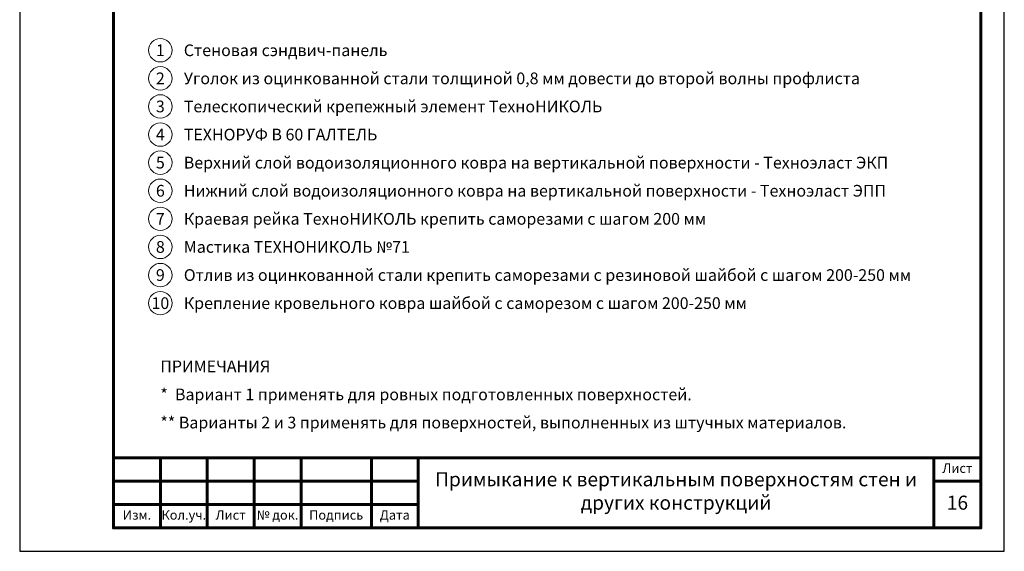
# Model space of a CAD drawing. Units: millimetres. Extents: x -27848 to 18565, y 500 to 122470.
# Drawn here: x 500 to 2600, y 53000 to 54135 of the extents above; entities that cross this region are included whole.
import ezdxf
from ezdxf.enums import TextEntityAlignment as Align

# ---------------------------------------------------------------- set-up
doc = ezdxf.new("R2010")
doc.units = ezdxf.units.MM
for name, color, linetype, lineweight in [('_Выноска', 7, 'Continuous', 15), ('_Рамка', 7, 'Continuous', 25), ('_Рамка_Текст', 250, 'Continuous', 25)]:
    doc.layers.add(name, color=color, linetype=linetype, lineweight=lineweight)
doc.layers.add('_Лист', color=7, linetype='Continuous', lineweight=25, plot=False)
doc.layers.add('_Текст', color=7, linetype='Continuous')
doc.styles.add('Arial', font='ariali.ttf')

msp = doc.modelspace()

# ---------------------------------------------------------------- linework, layer by layer
at = {"layer": '_Выноска'}
for centre in [(800, 54070), (800, 54010), (800, 53950), (800, 53890), (800, 53830), (800, 53770), (800, 53710), (800, 53650), (800, 53590), (800, 53530)]:
    msp.add_circle(centre, 25, dxfattribs=at)
at = {"layer": '_Лист'}
msp.add_lwpolyline([(500, 53000), (2600, 53000), (2600, 55970), (500, 55970)], close=True, dxfattribs=at)
at = {"layer": '_Рамка', "lineweight": 60}
for p, q in [((2550, 53200), (700, 53200)), ((800, 53050), (800, 53200)), ((900, 53050), (900, 53200)), ((1000, 53050), (1000, 53200)), ((1100, 53050), (1100, 53200)), ((1250, 53050), (1250, 53200)), ((1350, 53050), (1350, 53200)), ((2450, 53050), (2450, 53200)), ((1350, 53150), (700, 53150)), ((2550, 53150), (2450, 53150)), ((1350, 53100), (700, 53100))]:
    msp.add_line(p, q, dxfattribs=at)
msp.add_lwpolyline([(700, 55920), (700, 53050), (2550, 53050), (2550, 55920), (700, 55920)], dxfattribs=at)

# ---------------------------------------------------------------- texts
at = {"layer": '_Рамка_Текст', "attachment_point": 5, "style": 'Arial'}
for s, insert, char_height, width in [('Лист', (2500, 53175), 20, 100), ('Примыкание к вертикальным поверхностям стен и других конструкций', (1900, 53125), 30, 1100), ('16', (2500, 53100), 30, 100), ('Изм.', (750, 53075), 20, 100), ('Кол.уч.', (850, 53075), 20, 100), ('Лист', (950, 53075), 20, 100), ('№ док.', (1050, 53075), 20, 100), ('Подпись', (1175, 53075), 20, 150), ('Дата', (1300, 53075), 20, 100)]:
    msp.add_mtext(s, dxfattribs=dict(at, insert=insert, char_height=char_height, width=width))
at = {"layer": '_Текст', "style": 'Arial'}
for s, p in [('1', (800, 54070)), ('2', (800, 54010)), ('3', (800, 53950)), ('4', (800, 53890)), ('5', (800, 53830)), ('6', (800, 53770)), ('7', (800, 53710)), ('8', (800, 53650)), ('9', (800, 53590)), ('10', (800, 53530))]:
    msp.add_text(s, height=25, dxfattribs=at).set_placement(p, align=Align.MIDDLE_CENTER)
for s, p in [('Стеновая сэндвич-панель', (850, 54070)), ('Уголок из оцинкованной стали толщиной 0,8 мм довести до второй волны профлиста', (850, 54010)), ('Телескопический крепежный элемент ТехноНИКОЛЬ', (850, 53950)), ('ТЕХНОРУФ В 60 ГАЛТЕЛЬ', (850, 53890)), ('Верхний слой водоизоляционного ковра на вертикальной поверхности - Техноэласт ЭКП', (850, 53830)), ('Нижний слой водоизоляционного ковра на вертикальной поверхности - Техноэласт ЭПП', (850, 53770)), ('Краевая рейка ТехноНИКОЛЬ крепить саморезами с шагом 200 мм', (850, 53710)), ('Мастика ТЕХНОНИКОЛЬ №71', (850, 53650)), ('Отлив из оцинкованной стали крепить саморезами с резиновой шайбой с шагом 200-250 мм', (850, 53590)), ('Крепление кровельного ковра шайбой с саморезом с шагом 200-250 мм', (850, 53530)), ('ПРИМЕЧАНИЯ', (800, 53395)), ('*  Вариант 1 применять для ровных подготовленных поверхностей.', (800, 53335)), ('** Варианты 2 и 3 применять для поверхностей, выполненных из штучных материалов.', (800, 53275))]:
    msp.add_text(s, height=25, dxfattribs=at).set_placement(p, align=Align.MIDDLE_LEFT)

doc.saveas('drawing.dxf')
